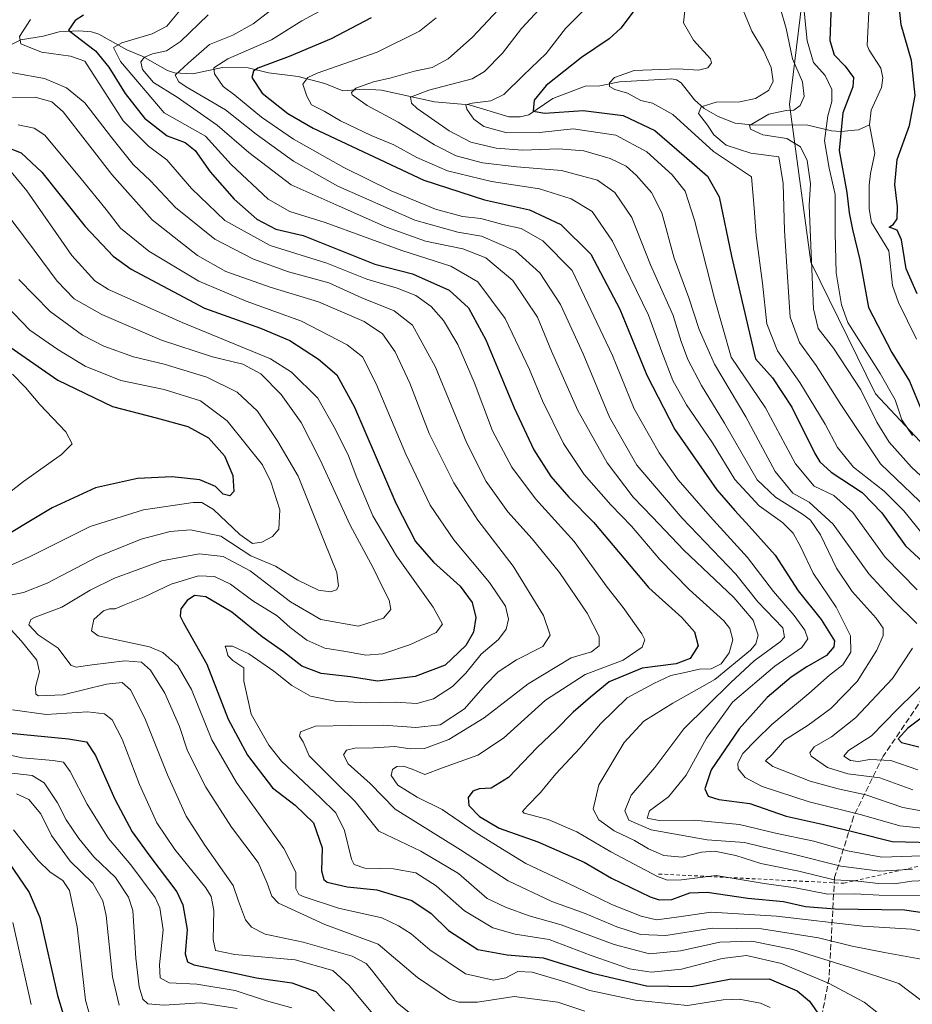
# Model space of a CAD drawing. Units: metres. Extents: x 613386 to 616811, y 4782586 to 4784957.
# Drawn here: x 615328 to 615575, y 4783411 to 4783684 of the extents above; entities that cross this region are included whole.
import ezdxf

# ---------------------------------------------------------------- set-up
doc = ezdxf.new("R2010")
doc.units = ezdxf.units.M
doc.header["$MEASUREMENT"] = 0
doc.linetypes.add('DGN Style 2', pattern=[1.648017, 0.98881, -0.659207])
doc.linetypes.add('DGN Style 3', pattern=[2.307223, 1.648017, -0.659207])
for name, color, linetype, lineweight in [('Arbolado forestal CxS', 92, 'Continuous', 0), ('Corriente natural lineal', 142, 'Continuous', 13), ('Curva de nivel maestra', 30, 'Continuous', 30), ('Curva de nivel normal', 30, 'Continuous', 0), ('Escarpado lineal', 30, 'DGN Style 2', 0), ('Senda', 7, 'DGN Style 3', 0)]:
    doc.layers.add(name, color=color, linetype=linetype, lineweight=lineweight)

# ---------------------------------------------------------------- blocks, each defined once
blk = doc.blocks.new('*U14')
at = {"layer": 'Arbolado forestal CxS', "color": 92, "linetype": 'Continuous', "lineweight": 0}
blk.add_polyline3d([(615441.4965, 4784058.5343, 334.3362), (615469.7191, 4784028.4457, 339.9634), (615490.4155, 4783985.1915, 333.9273), (615497.9415, 4783926.8929, 338.5768), (615505.4681, 4783885.5201, 338.0867), (615516.5617, 4783861.4243, 337.5204), (615535.3765, 4783831.3353, 338.9407), (615554.1909, 4783814.4095, 343.2183), (615567.3615, 4783788.0817, 345.9052), (615545.7745, 4783700.7357, 355.4077), (615540.8629, 4783660.6181, 361.9791), (615546.8235, 4783616.9051, 360.6683), (615564.7087, 4783580.4193, 358.0105), (615615.4289, 4783526.3935, 365.4426)], dxfattribs=at)

msp = doc.modelspace()

# ---------------------------------------------------------------- linework, layer by layer
at = {"layer": 'Arbolado forestal CxS', "color": 92, "linetype": 'Continuous', "lineweight": 0}
for points in [[(615615.4289, 4783526.3935, 365.4426), (615564.7087, 4783580.4193, 358.0105), (615546.8235, 4783616.9051, 360.6683), (615540.8629, 4783660.6181, 361.9791), (615545.7745, 4783700.7357, 355.4077), (615567.3615, 4783788.0817, 345.9052), (615554.1909, 4783814.4095, 343.2183), (615535.3765, 4783831.3353, 338.9407), (615516.5617, 4783861.4243, 337.5204), (615505.4681, 4783885.5201, 338.0867), (615497.9415, 4783926.8929, 338.5768), (615490.4155, 4783985.1915, 333.9273), (615469.7191, 4784028.4457, 339.9634), (615441.4965, 4784058.5343, 334.3362)], [(615441.4965, 4784058.5343, 334.3362), (615469.7191, 4784028.4457, 339.9634), (615490.4155, 4783985.1915, 333.9273), (615497.9415, 4783926.8929, 338.5768), (615505.4681, 4783885.5201, 338.0867), (615516.5617, 4783861.4243, 337.5204), (615535.3765, 4783831.3353, 338.9407), (615554.1909, 4783814.4095, 343.2183), (615567.3615, 4783788.0817, 345.9052), (615545.7745, 4783700.7357, 355.4077), (615540.8629, 4783660.6181, 361.9791), (615546.8235, 4783616.9051, 360.6683), (615564.7087, 4783580.4193, 358.0105), (615615.4289, 4783526.3935, 365.4426), (615657.3451, 4783502.2857, 374.0237), (615678.3027, 4783472.9377, 376.1278), (615696.1177, 4783426.8181, 355.1159), (615731.9503, 4783351.2703, 397.3474), (615772.5783, 4783317.0675, 363.5523), (615797.7281, 4783284.5827, 374.9219), (615832.9329, 4783253.0359, 370.634), (615861.1527, 4783234.3603, 374.0636)]]:
    msp.add_polyline3d(points, dxfattribs=at)
at = {"layer": 'Corriente natural lineal', "color": 142, "linetype": 'Continuous', "lineweight": 13}
for points in [[(615563, 4783655, 346.068), (615563.501, 4783659.0124, 346.1606), (615566.4, 4783665.3261, 346.1227), (615566.7389, 4783668.017, 345.9469), (615566.201, 4783670.6711, 345.8474), (615562.9312, 4783675.6642, 345.2351), (615562.4112, 4783677.0648, 345.0992), (615563.3352, 4783695.5258, 345.2393), (615564.5672, 4783698.2454, 345.3488), (615566.9386, 4783701.0354, 345.1785), (615576.4692, 4783709.3475, 344.5956)], [(615317.7852, 4783673.5194, 434.3832), (615327.868, 4783678.5285, 430.7512), (615334.1273, 4783679.5535, 428.3316), (615338.4847, 4783680.7489, 426.9865), (615343.9983, 4783681.0484, 425.3983), (615347.5238, 4783680.7257, 424.1237), (615349.5514, 4783680.1105, 423.5765), (615357.3022, 4783675.7337, 419.8921), (615361.5509, 4783674.0413, 417.3717), (615368.5223, 4783670.0694, 412.8249), (615370.5019, 4783669.3594, 411.8807), (615375.5917, 4783669.0843, 409.247), (615383.7454, 4783670.8109, 405.1045), (615390.8873, 4783670.7804, 402.711), (615396.4922, 4783669.4053, 400.3437), (615404.7635, 4783668.3965, 397.084), (615412.0994, 4783666.4422, 394.2778), (615417.0714, 4783664.3964, 392.459), (615423.0202, 4783664.8715, 391.2811), (615427.8122, 4783664.5972, 389.8527), (615442.4846, 4783661.3658, 384.4946), (615452.1406, 4783660.4956, 382.3368), (615463.12, 4783657.1814, 377.3157), (615466.2675, 4783657.1724, 376.5732), (615468.6692, 4783657.7353, 375.9594), (615475.3166, 4783662.2527, 374.2729), (615484.2503, 4783665.7008, 372.732), (615488.3036, 4783665.7995, 371.5851), (615493.7434, 4783666.8613, 370.2298), (615508.2165, 4783667.6922, 368.7893), (615509.5943, 4783667.4394, 368.5063), (615510.8622, 4783666.6267, 367.8246), (615514.5968, 4783661.9, 364.6225), (615517.222, 4783659.5392, 364.0719), (615521.1093, 4783657.324, 362.9103), (615525.8267, 4783655.416, 362.284), (615530.3152, 4783654.9681, 361.4413), (615545.942, 4783654.8508, 358.1214), (615552.4866, 4783653.3521, 353.3733), (615555.1375, 4783653.1036, 350.4764), (615560.0094, 4783653.6244, 347.0277), (615563, 4783655, 346.068)], [(615576.0745, 4783595.5593, 347.7916), (615571.117, 4783605.7152, 347.4644), (615569.3731, 4783610.4881, 347.4164), (615568.3572, 4783620.069, 347.5721), (615563.5659, 4783627.9145, 347.4903), (615562.9773, 4783631.6798, 346.9401), (615562.9821, 4783638.2977, 346.6855), (615563.2812, 4783641.5293, 346.5845), (615564.5008, 4783647.1333, 346.682), (615563, 4783655, 346.068)]]:
    msp.add_polyline3d(points, dxfattribs=at)
at = {"layer": 'Curva de nivel maestra', "color": 30, "linetype": 'Continuous', "lineweight": 30, "flags": 128}
for points, elevation in [([(615576.26, 4783608.1801), (615573.18, 4783615.0801), (615571.89, 4783623.1501), (615570.67, 4783625.7701), (615568.49, 4783626.6201), (615569.66, 4783627.5001), (615570.72, 4783628.9401), (615570.83, 4783632.3601), (615570.09, 4783638.4201), (615570.74, 4783645.3801), (615574.12, 4783654.7501), (615575.73, 4783663.0601), (615574.7, 4783672.8101), (615571.85, 4783682.6501), (615571.24, 4783687.9201), (615572.78, 4783693.0701), (615577.34, 4783699.4201)], 350), ([(615497.88, 4783686.6801), (615494.16, 4783681.7301), (615490.93, 4783678.7601), (615483.23, 4783673.6501), (615473.45, 4783665.8401), (615470.16, 4783661.8501), (615469.86, 4783658.7701), (615473.06, 4783658.1901), (615483.72, 4783658.9401), (615494.8, 4783657.6001), (615503.58, 4783653.4501), (615511.69, 4783646.3501), (615518.17, 4783640.7401), (615521.42, 4783635.0301), (615524.77, 4783618.5501), (615531.46, 4783590.1401), (615536.19, 4783584.8901), (615541.54, 4783576.7301), (615547.94, 4783563.9701), (615549.33, 4783561.6001), (615552.47, 4783558.7601), (615561.06, 4783553.1101), (615566.5, 4783547.4601), (615573.02, 4783538.3901), (615581.56, 4783530.5001)], 375), ([(615552.4, 4783688.3901), (615552.08, 4783678.2901), (615553.22, 4783674.3501), (615556.34, 4783671.2201), (615558.65, 4783668.1301), (615558.45, 4783665.4601), (615555.64, 4783658.2601), (615554.67, 4783647.8901), (615556.77, 4783636.2601), (615557.37, 4783630.6001), (615558.37, 4783625.9401), (615560.41, 4783617.5401), (615562.78, 4783604.3501), (615569.24, 4783591.9401), (615574.13, 4783583.9601), (615577.78, 4783575.0301)], 350), ([(615345.22, 4783685.3101), (615342.92, 4783683.8501), (615341.08, 4783681.1601), (615344.3, 4783678.6701), (615348.6, 4783675.4401), (615352.24, 4783670.9901), (615356.81, 4783663.6401), (615362.18, 4783656.8201), (615368.4, 4783651.9501), (615373.4, 4783650.0401), (615376.24, 4783647.8201), (615380.33, 4783641.9801), (615387.03, 4783634.3401), (615393.27, 4783628.8201), (615398.57, 4783626.1001), (615406.12, 4783624.3301), (615425.95, 4783616.4001), (615436.38, 4783613.6801), (615446.58, 4783609.1801), (615451.95, 4783604.2401), (615456.73, 4783595.4101), (615464.62, 4783576.6201), (615470, 4783564.9901), (615474.73, 4783557.5201), (615479.72, 4783551.8701), (615486.6, 4783544.8701), (615501.93, 4783526.7601), (615511.08, 4783518.5101), (615514.6, 4783514.5601), (615515.56, 4783510.6301), (615513.38, 4783507.1201), (615509.45, 4783505.6701), (615500.09, 4783504.4501), (615490.93, 4783500.7101), (615485.78, 4783496.4401), (615480.96, 4783492.3201), (615476.11, 4783487.4301), (615470.95, 4783482.4801), (615463.04, 4783474.2101), (615458.24, 4783471.2601), (615454.93, 4783471.0801), (615453.16, 4783470.4001), (615451.87, 4783468.6301), (615452.01, 4783466.4201), (615454.94, 4783463.3801), (615460.48, 4783460.1701), (615471.11, 4783456.4001), (615484, 4783450.7701), (615491.6, 4783446.2801), (615502.26, 4783441.0901), (615504.78, 4783440.2901), (615508.26, 4783440.4001), (615513.29, 4783442.2601), (615518.04, 4783442.4001), (615529.29, 4783440.7901), (615539.2, 4783439.8201), (615545.34, 4783438.4601), (615553.52, 4783437.8101), (615572.79, 4783437.4901), (615583.4, 4783435.9901)], 425), ([(615425.01, 4783684.6001), (615413.88, 4783678.7601), (615402.28, 4783673.9201), (615393.56, 4783670.7101), (615392.32, 4783669.8401), (615391.93, 4783668.0401), (615394.75, 4783663.7201), (615401.9, 4783658.1401), (615408.89, 4783654.0501), (615439.53, 4783639.6201), (615456.34, 4783634.1701), (615468.84, 4783631.4701), (615477.54, 4783627.4001), (615485.82, 4783619.1901), (615493.91, 4783603.9301), (615501.32, 4783585.6601), (615509.07, 4783570.6101), (615520.71, 4783553.8501), (615525.73, 4783548.1501), (615529.67, 4783543.8301), (615536.87, 4783535.7601), (615543.24, 4783525.9301), (615549.67, 4783517.9301), (615553.34, 4783512.0501), (615553.17, 4783510.4001), (615551.15, 4783507.9401), (615545.66, 4783504.8501), (615541.37, 4783501.9601), (615534.7, 4783496.3001), (615526.89, 4783487.6301), (615519.21, 4783476.3001), (615517.4, 4783471.0001), (615518.3, 4783469.0301), (615521.3, 4783468.1001), (615529.93, 4783466.9401), (615539.93, 4783463.5001), (615549.92, 4783461.3001), (615559.47, 4783458.9301), (615569.35, 4783456.4701), (615584.19, 4783456.1001)], 400), ([(615323.3, 4783649.0401), (615327.96, 4783647.2201), (615333.72, 4783641.8201), (615345.68, 4783626.8001), (615353.52, 4783618.6001), (615358.43, 4783614.9601), (615378.79, 4783604.2001), (615394.33, 4783598.6201), (615402.47, 4783595.1901), (615410.36, 4783590.0301), (615415.48, 4783585.7201), (615420.32, 4783576.7901), (615431.8, 4783550.1501), (615437.23, 4783539.5801), (615442.27, 4783533.8201), (615449.59, 4783527.2101), (615452.96, 4783522.6201), (615453.97, 4783518.5401), (615453.36, 4783514.4601), (615451.16, 4783510.7701), (615445.48, 4783505.3201), (615437.19, 4783502.1201), (615426.73, 4783500.9001), (615419.26, 4783502.0301), (615411.09, 4783503.0301), (615405.77, 4783505.0601), (615400.68, 4783509.0101), (615394.78, 4783513.1201), (615386.33, 4783520.0001), (615379.17, 4783524.2001), (615376, 4783524.6001), (615373.95, 4783523.2201), (615372.21, 4783520.9301), (615372.07, 4783518.8901), (615372.94, 4783516.9801), (615379.4, 4783505.5601), (615385.37, 4783490.3101), (615390.68, 4783480.3401), (615397.66, 4783471.3301), (615403.91, 4783466.5001), (615408.95, 4783461.6201), (615411.38, 4783454.7001), (615411.23, 4783448.3101), (615411.84, 4783445.9401), (615412.77, 4783445.2101), (615418.28, 4783443.9301), (615426.53, 4783443.0801), (615436.23, 4783440.1401), (615441.6, 4783436.4801), (615446.4, 4783431.8201), (615454.53, 4783426.5701), (615462.64, 4783425.1001), (615472.66, 4783424.2601), (615486.27, 4783419.9601), (615501.26, 4783416.4401), (615513.6, 4783416.2601), (615524.26, 4783418.3401), (615535.28, 4783418.4301), (615543.03, 4783415.0801), (615546.42, 4783412.2401), (615549.36, 4783408.0201)], 450), ([(615324.82, 4783593.5101), (615338.16, 4783584.2101), (615353.29, 4783576.9901), (615365.43, 4783573.8401), (615374.19, 4783571.4001), (615379.9, 4783568.2301), (615384.29, 4783563.3001), (615386.65, 4783557.8001), (615386.88, 4783553.3701), (615385.8, 4783552.1801), (615384, 4783552.6501), (615381.86, 4783554.8001), (615377.48, 4783556.6601), (615369.8, 4783557.5101), (615360.2, 4783557.0501), (615348.6, 4783554.4601), (615336.62, 4783548.9101), (615319.13, 4783538.4801)], 475), ([(615582.88, 4783494.7401), (615573.71, 4783487.8501), (615570.96, 4783484.8801), (615571.95, 4783483.8701), (615576.68, 4783482.7201)], 375), ([(615324.98, 4783486.4401), (615341.11, 4783484.8901), (615346.05, 4783484.0901), (615348.56, 4783480.2901), (615353.94, 4783468.1401), (615358.78, 4783459.1201), (615363.63, 4783452.4001), (615371.13, 4783442.5301), (615372.74, 4783438.8701), (615374.01, 4783432.1001), (615373.44, 4783425.3601), (615374.1, 4783423.1001), (615375.82, 4783422.3101), (615385.92, 4783420.2701), (615393.21, 4783418.7001), (615402.95, 4783417.3401), (615409.62, 4783414.8701), (615414.77, 4783409.4101)], 475), ([(615323.11, 4783452.7801), (615330.17, 4783442.3701), (615333.18, 4783435.4001), (615338.06, 4783413.7901), (615341.58, 4783402.2501)], 500)]:
    msp.add_lwpolyline(points, dxfattribs=dict(at, elevation=elevation))
at = {"layer": 'Curva de nivel normal', "color": 30, "linetype": 'Continuous', "lineweight": 0, "flags": 128}
for points, elevation in [([(615544.14, 4783694.78), (615545.82, 4783678.21), (615547.51, 4783672.27), (615550.73, 4783668.6), (615552.63, 4783664.74), (615552.59, 4783661.42), (615551.5, 4783657.48), (615550.61, 4783650.54), (615551.85, 4783642.96), (615553.55, 4783635.69), (615553.5, 4783624.96), (615553.84, 4783613.94), (615555.28, 4783605.14), (615557.08, 4783600.22), (615565.99, 4783586.11), (615570.15, 4783578.82), (615571.96, 4783573.25), (615574.94, 4783568.91)], 355), ([(615401.02, 4783689.8), (615392.23, 4783682.96), (615386.63, 4783679.85), (615380.15, 4783677.21), (615374.22, 4783672.02), (615370.68, 4783668.69), (615371.66, 4783666.86), (615373.74, 4783665.5), (615384.61, 4783659.12), (615393.08, 4783652.4), (615403.42, 4783644.87), (615415.69, 4783637.99), (615437.04, 4783628.56), (615449, 4783625.2), (615455.53, 4783624.17), (615464.98, 4783620.03), (615471.73, 4783614), (615477.44, 4783605.2), (615483.69, 4783591.52), (615491.02, 4783573.96), (615498.56, 4783560.71), (615511.18, 4783546.03), (615526, 4783530.54), (615532.13, 4783522.82), (615539.03, 4783515.62), (615539.46, 4783513.01), (615538.29, 4783511.72), (615531.13, 4783506.51), (615524.67, 4783500.53), (615511.6, 4783487.63), (615503.56, 4783476.96), (615497, 4783469.3), (615495.25, 4783464.94), (615496.34, 4783462.39), (615502.52, 4783459.68), (615518.04, 4783456.94), (615528.45, 4783456.16), (615533.26, 4783454.97), (615541.87, 4783452.98), (615555.06, 4783449.59), (615565.92, 4783448.26), (615572.2282, 4783448.6034), (615574.92, 4783448.75)], 410), ([(615473.94, 4783689.64), (615466.61, 4783681.7), (615461.32, 4783674.8), (615456.41, 4783669.79), (615452.98, 4783667.7), (615440.91, 4783664.6), (615435.9, 4783662.6), (615436.17, 4783660.95), (615437.71, 4783659.54), (615446.58, 4783653.31), (615452.61, 4783650.21), (615459.61, 4783648.52), (615466.94, 4783647.96), (615476.84, 4783648.36), (615483.91, 4783647.73), (615491.18, 4783645.62), (615495.6, 4783643.49), (615498.47, 4783640.98), (615502.65, 4783636.27), (615505.5, 4783630.59), (615508.88, 4783618.08), (615512.98, 4783607.02), (615515.84, 4783598.28), (615520.14, 4783588.64), (615528.81, 4783574.13), (615536.87, 4783558.95), (615541.78, 4783552.98), (615546.35, 4783550.41), (615552.96, 4783544.32), (615562.87, 4783530.64), (615569.72, 4783523.21), (615576.12, 4783516.82)], 385), ([(615487.95, 4783690.85), (615478.78, 4783681.64), (615473.42, 4783674.7), (615467.06, 4783668.6), (615461.7, 4783663.42), (615458.1, 4783661.63), (615452.94, 4783661.02), (615451.16, 4783660.53), (615451.48, 4783659.3), (615453.44, 4783656.52), (615456.18, 4783654.48), (615462.52, 4783652.73), (615471.61, 4783652.87), (615480.92, 4783653.85), (615492.77, 4783652.09), (615501.38, 4783647.5), (615508.4, 4783641.16), (615511.99, 4783636.6), (615514.57, 4783628.6), (615520.11, 4783606.83), (615524.72, 4783590.61), (615534.24, 4783576.54), (615542.58, 4783561.07), (615547.76, 4783554.89), (615553.14, 4783552.26), (615558.44, 4783547.63), (615567.4, 4783535.17), (615576.29, 4783526.16)], 380), ([(615372.48, 4783687.3), (615368.34, 4783682.32), (615364.29, 4783680.2), (615355.88, 4783677.69), (615353.61, 4783676.36), (615355.5, 4783672.56), (615367.63, 4783658.27), (615379.07, 4783651.82), (615386.14, 4783643.96), (615396.44, 4783634.35), (615402.44, 4783630.97), (615412.2, 4783627.95), (615433.42, 4783620.16), (615447, 4783615.86), (615454.52, 4783611.49), (615462.09, 4783601.37), (615468.88, 4783587.22), (615472.4, 4783578.49), (615478.22, 4783566.69), (615483.96, 4783558.08), (615491.39, 4783549.69), (615497.13, 4783543.78), (615504.92, 4783534.6), (615513.06, 4783526.3), (615522.69, 4783517.58), (615524.34, 4783515.44), (615525.18, 4783512.36), (615524.15, 4783508.67), (615521.9, 4783505.63), (615519.2, 4783504.32), (615515.93, 4783504.22), (615512.33, 4783503.36), (615508.03, 4783502.41), (615503.26, 4783500.22), (615495.93, 4783496.26), (615488.5, 4783489.08), (615482.81, 4783482.31), (615476.17, 4783475.17), (615471.86, 4783470), (615468.21, 4783466.24), (615466.91, 4783464.8), (615467.39, 4783464.28), (615474.03, 4783462.51), (615481.98, 4783459.1), (615491.36, 4783453.61), (615504.31, 4783446.75), (615507.03, 4783445.73), (615510.95, 4783445.81), (615518.3221, 4783446.7555), (615520.54, 4783447.04), (615523.851, 4783446.4799), (615533.84, 4783444.79), (615542.51, 4783443.61), (615551.52, 4783441.84), (615558.99, 4783441.94), (615565.71, 4783441.62), (615577.34, 4783441.51)], 420), ([(615412.95, 4783687.63), (615405.77, 4783683.78), (615397.38, 4783678.55), (615385.27, 4783673.27), (615381.35, 4783670.79), (615381.6, 4783669.07), (615384, 4783665.62), (615387.17, 4783663.17), (615394.62, 4783657.08), (615403.47, 4783650.99), (615417.4, 4783643.11), (615430.5, 4783636.65), (615442.78, 4783631.57), (615450.23, 4783629.6), (615455.31, 4783629.03), (615461.46, 4783627.38), (615466.55, 4783626.28), (615472.5, 4783622.84), (615480.64, 4783614.61), (615491.83, 4783591.11), (615497.87, 4783576.28), (615504.77, 4783564.13), (615510.05, 4783556.68), (615518.92, 4783546.49), (615529.24, 4783535.16), (615536.49, 4783525.72), (615542.13, 4783519.06), (615545.14, 4783514.96), (615545.99, 4783512.63), (615544.28, 4783510.22), (615536.8, 4783504.98), (615525.12, 4783495.03), (615517.9, 4783485.08), (615512.24, 4783474.85), (615507.34, 4783468.81), (615502.08, 4783464.96), (615501.44, 4783462.88), (615504.78, 4783462.3), (615514.51, 4783462.4), (615527.03, 4783461.19), (615537.01, 4783458.79), (615547.61, 4783456.56), (615556.96, 4783453.85), (615566.42, 4783452.15), (615577.59, 4783452.47)], 405), ([(615461.63, 4783688.41), (615453.02, 4783679.26), (615446.29, 4783673.27), (615441.84, 4783670.87), (615436.98, 4783669.82), (615430.54, 4783668.01), (615425.62, 4783666.86), (615420.76, 4783665.13), (615419.49, 4783663.93), (615419.72, 4783663.25), (615423.89, 4783660.36), (615432.46, 4783655.73), (615442.53, 4783649.44), (615448.53, 4783646.4), (615455.82, 4783644.45), (615465.3, 4783643.3), (615477.66, 4783642.32), (615487.68, 4783639.68), (615492.49, 4783636.27), (615497.18, 4783629.29), (615502.39, 4783616.18), (615508.6, 4783602.15), (615510.82, 4783594.92), (615512.75, 4783589.98), (615516.5, 4783582.75), (615522.89, 4783572.35), (615531.91, 4783556.6), (615537, 4783551.85), (615544.5, 4783547.14), (615546.7, 4783545.51), (615549.48, 4783541.39), (615553.86, 4783532.14), (615558.26, 4783525.73), (615564.89, 4783518.36), (615566.81, 4783515.51), (615566.8, 4783513.5), (615565.1, 4783509.42), (615559.59, 4783500.76), (615552.34, 4783493.34), (615546.06, 4783488.66), (615539.52, 4783484.53), (615536.04, 4783480.57), (615534.21, 4783478.76), (615536.24, 4783477.22), (615546.6, 4783473.21), (615554.32, 4783471.03), (615562, 4783469.38), (615572.32, 4783465.88), (615578.96, 4783464.66)], 390), ([(615511.84, 4783686.58), (615511.52, 4783683.26), (615514.28, 4783678.47), (615518.96, 4783673.27), (615519.29, 4783672.14), (615518.21, 4783670.8), (615515.66, 4783670.1), (615509.99, 4783670.53), (615497.83, 4783670.05), (615492.39, 4783668.12), (615491.04, 4783666.64), (615491.04, 4783665.55), (615492.5, 4783664.77), (615495.95, 4783663.79), (615499.7, 4783661.74), (615502.91, 4783661.02), (615508.59, 4783657.85), (615519.86, 4783647.55), (615530.37, 4783640.6), (615531.13, 4783631.89), (615531.62, 4783624.3), (615533.44, 4783611.12), (615534.63, 4783599.81), (615537.58, 4783592.33), (615543.7, 4783583.61), (615550.77, 4783572.1), (615554.15, 4783565.55), (615558.62, 4783560.16), (615567.1, 4783553.51), (615572.52, 4783548.03), (615577.97, 4783541.27)], 370), ([(615583.25, 4783544.63), (615566.05, 4783561.08), (615555.1, 4783577.51), (615548.28, 4783588.3), (615543.62, 4783594.7), (615541.09, 4783601.7), (615540.3, 4783612.85), (615539.5, 4783625.73), (615539.11, 4783638.69), (615537.93, 4783646.07), (615530.17, 4783647.1), (615523.37, 4783649.38), (615519.96, 4783652.2), (615518.12, 4783654.88), (615515.7, 4783658.15), (615516.43, 4783659.96), (615520.6, 4783661.22), (615527.16, 4783661.36), (615531.48, 4783662.29), (615535.08, 4783664.5), (615536.35, 4783666.97), (615535.84, 4783670.87), (615533.67, 4783675.54), (615530.4, 4783680.89), (615528.01, 4783686.75)], 365), ([(615583.54, 4783551.91), (615574.67, 4783560.17), (615568.48, 4783567.03), (615565.09, 4783572.64), (615560.6, 4783581.53), (615553.04, 4783593.12), (615548.81, 4783598.54), (615547.52, 4783604.01), (615546.3, 4783632.6), (615546.66, 4783638.59), (615545.8, 4783645.14), (615543.92, 4783648.92), (615540.17, 4783651.18), (615533.48, 4783652.22), (615530.04, 4783653.73), (615529.78, 4783654.77), (615535.17, 4783657.92), (615539.92, 4783658.92), (615542.08, 4783659.01), (615543.81, 4783660.32), (615544.92, 4783662.86), (615544.46, 4783666.93), (615541.73, 4783673.27), (615539.97, 4783681.63), (615538.43, 4783687.07)], 360), ([(615582.34, 4783430.67), (615574.7, 4783432.16), (615561.18, 4783432.99), (615537.3, 4783435.77), (615519.19, 4783436.88), (615508.92, 4783435.37), (615504.01, 4783434.79), (615499.75, 4783435.8), (615491.83, 4783438.87), (615481.55, 4783443.92), (615467.86, 4783450.35), (615460.17, 4783455.05), (615454.04, 4783458.86), (615444.61, 4783465.3), (615437.74, 4783468.77), (615432.4, 4783472.09), (615430.49, 4783474.7), (615430.85, 4783476.44), (615432.08, 4783477.21), (615433.96, 4783477.32), (615436.37, 4783476.45), (615439.84, 4783475.01), (615444.77, 4783476.89), (615454.51, 4783480.4), (615461.61, 4783485.04), (615473.27, 4783495.56), (615484.27, 4783502.73), (615494.75, 4783506.65), (615500.1, 4783510.28), (615500.75, 4783512.35), (615500.01, 4783513.96), (615494.8, 4783521.3), (615490.39, 4783526.88), (615481.18, 4783539.56), (615470.51, 4783551.4), (615463.95, 4783560.12), (615458.58, 4783570.22), (615453.49, 4783583.71), (615449, 4783594.08), (615444.98, 4783600.8), (615441.63, 4783604.61), (615437.34, 4783607.67), (615432.19, 4783609.72), (615423.8, 4783612.23), (615412.68, 4783616.62), (615396.96, 4783621.57), (615384.42, 4783628.47), (615375.16, 4783637.36), (615368.38, 4783645.27), (615363.27, 4783649.08), (615356.25, 4783656.05), (615345.66, 4783672.6), (615341.63, 4783673.96), (615333.62, 4783675.06), (615327.89, 4783677.38), (615327.54, 4783679.46), (615330.55, 4783684.19)], 430), ([(615379.79, 4783685.4), (615372.18, 4783678.06), (615368.29, 4783675.45), (615364.42, 4783674.66), (615362.13, 4783673.73), (615361.15, 4783672.46), (615361.57, 4783670.31), (615364.64, 4783666.74), (615371.22, 4783662.6), (615382.27, 4783654.88), (615391.1, 4783647.31), (615402.8, 4783638.35), (615416.08, 4783632.42), (615429.25, 4783626.65), (615440.06, 4783622.73), (615450.33, 4783620.61), (615456.75, 4783618.16), (615464.22, 4783611.89), (615471.03, 4783601.7), (615474.94, 4783592.28), (615482.24, 4783575.84), (615490.34, 4783561.38), (615497.53, 4783551.81), (615502.9, 4783546.26), (615511.61, 4783537.2), (615525.44, 4783524.07), (615530.81, 4783517.74), (615532.22, 4783513.6), (615531.55, 4783511.17), (615530.06, 4783509.41), (615520.23, 4783501.3), (615508.51, 4783494.79), (615500.55, 4783489.8), (615495.03, 4783483.9), (615488.05, 4783472.19), (615486.44, 4783465.44), (615488.01, 4783462.45), (615492.28, 4783459.43), (615497.9, 4783456.7), (615501.8, 4783454.38), (615506.04, 4783452.59), (615511.13, 4783452.13), (615516.5, 4783453.54), (615520.11, 4783453.82), (615525.98, 4783452.61), (615532.95, 4783450.33), (615543.51, 4783448.22), (615553.23, 4783445.79), (615558.8526, 4783445.5459), (615559.91, 4783445.5), (615565.54, 4783444.79), (615569.85, 4783444.72), (615574.82, 4783445.45), (615582.67, 4783445.87)], 415), ([(615443, 4783684.6), (615438.38, 4783680.91), (615426.59, 4783675.1), (615410.03, 4783669.27), (615407.39, 4783668.12), (615406.04, 4783666.27), (615407.16, 4783662.9), (615408.46, 4783660.53), (615411.97, 4783658.76), (615416.44, 4783656.12), (615425, 4783652.02), (615431.29, 4783649.41), (615437.61, 4783645.94), (615446.12, 4783642.2), (615458.33, 4783639.3), (615471.65, 4783637.26), (615480.34, 4783634.52), (615486.17, 4783631.01), (615491.83, 4783622.71), (615501.77, 4783602.28), (615505.52, 4783592.08), (615508.55, 4783584.14), (615512.34, 4783577.41), (615519.56, 4783566.88), (615525.74, 4783556.72), (615532.44, 4783549.47), (615538.91, 4783544.83), (615541.91, 4783541.87), (615544.04, 4783537.98), (615547.44, 4783530.8), (615553.77, 4783521.36), (615557.79, 4783513.41), (615557.86, 4783508.89), (615555.63, 4783505.4), (615551.92, 4783502.55), (615546.27, 4783497.49), (615535.94, 4783488.9), (615531.65, 4783484.59), (615527.94, 4783480.79), (615526.57, 4783478.14), (615526.66, 4783476.62), (615528.63, 4783474.2), (615533.32, 4783471.73), (615546.3, 4783467.46), (615560.81, 4783463.82), (615571.42, 4783460.8), (615580.36, 4783459.86)], 395), ([(615317.96, 4783670.75), (615334.42, 4783667.77), (615340.52, 4783665.25), (615345.61, 4783661.05), (615353.07, 4783651.33), (615359.04, 4783644.02), (615363.79, 4783639.43), (615370.72, 4783632.03), (615381.67, 4783623.32), (615392.39, 4783617.72), (615402.1, 4783614.25), (615413.2, 4783611.21), (615422.38, 4783607.06), (615431.36, 4783603.43), (615436.4, 4783599.51), (615442.8, 4783587.84), (615451.51, 4783566.76), (615456.87, 4783556.19), (615462.79, 4783547.79), (615469.6, 4783540.25), (615477.18, 4783530.94), (615484.78, 4783519.67), (615488.14, 4783513.26), (615488.1, 4783510.63), (615485.99, 4783508.96), (615480.41, 4783507.3), (615468.48, 4783500.17), (615456.32, 4783490.69), (615446.47, 4783484.7), (615439.73, 4783482.23), (615435.8, 4783482.14), (615431.52, 4783482.78), (615425.59, 4783482.36), (615420.47, 4783482.35), (615418.12, 4783481.76), (615417.26, 4783480.5), (615418.63, 4783477.94), (615424.73, 4783472.53), (615431.61, 4783465.4), (615449.7, 4783454.15), (615462.96, 4783445.53), (615475.03, 4783439.84), (615484.23, 4783436.52), (615493.06, 4783432.81), (615499.61, 4783430.65), (615506.65, 4783430.44), (615519.46, 4783432.46), (615533.11, 4783432.23), (615548.92, 4783429.77), (615558.25, 4783427.46), (615567.17, 4783425.68), (615577.4, 4783423.88)], 435), ([(615325.55, 4783662.56), (615331.91, 4783662.66), (615336.45, 4783661.39), (615339.63, 4783658.59), (615353.12, 4783641.18), (615364.3, 4783628.7), (615371.64, 4783622.83), (615376.83, 4783618.79), (615384.69, 4783614.35), (615397.02, 4783610), (615410.34, 4783605.94), (615423.06, 4783600.52), (615428.08, 4783597.09), (615431.63, 4783592.1), (615435.7, 4783583.4), (615441.06, 4783569.48), (615447.83, 4783555.84), (615454.48, 4783545.49), (615464.33, 4783532.68), (615472.68, 4783519.03), (615474.56, 4783513.57), (615472.54, 4783510.44), (615465.27, 4783506.76), (615460.2, 4783503.48), (615456.52, 4783499.76), (615450.83, 4783493.21), (615444.12, 4783488.8), (615437.34, 4783488.04), (615428.51, 4783488.72), (615419.22, 4783488.57), (615409.52, 4783488.38), (615405.42, 4783486.82), (615405.1, 4783485.6), (615406.09, 4783484.02), (615407.81, 4783480.21), (615411.49, 4783476.45), (615415.68, 4783472.34), (615420.52, 4783467.5), (615427.06, 4783459.31), (615438.73, 4783453.76), (615449.13, 4783447.61), (615457.13, 4783440.68), (615462.2, 4783438.22), (615468.73, 4783435.82), (615477.61, 4783433.38), (615492.27, 4783427.9), (615502.06, 4783425.35), (615510.71, 4783426.14), (615521.57, 4783428.55), (615530.44, 4783428.85), (615541.76, 4783426.56), (615557.79, 4783421.51), (615571.16, 4783417.16), (615577.67, 4783412.18)], 440), ([(615327.12, 4783654.97), (615331.58, 4783654.02), (615334.56, 4783652.11), (615344.58, 4783640.02), (615351.52, 4783631.49), (615355.49, 4783626.32), (615363.38, 4783619.94), (615377.2, 4783611.65), (615390.32, 4783606.09), (615405.62, 4783600.6), (615418.33, 4783594.07), (615422.57, 4783590.69), (615426.39, 4783583.23), (615434.53, 4783563.74), (615441.28, 4783549.59), (615447.84, 4783540.05), (615457.72, 4783528.18), (615462.2, 4783521.66), (615463.01, 4783518.02), (615462.38, 4783515.23), (615460.23, 4783512.4), (615455.49, 4783508.3), (615451.23, 4783503.11), (615447.46, 4783499.36), (615442.27, 4783495.98), (615437.61, 4783494.7), (615431.61, 4783495.05), (615423.7, 4783494.84), (615414.97, 4783495.28), (615408.19, 4783496.71), (615402.99, 4783499.63), (615397.97, 4783503.65), (615391.09, 4783508.44), (615386.5, 4783510.53), (615384.49, 4783510.59), (615384.86, 4783509.56), (615385.27, 4783507.98), (615386.6, 4783506.62), (615389.65, 4783504.55), (615389.7, 4783500.86), (615391.68, 4783491.77), (615396.65, 4783483.1), (615400.11, 4783478.73), (615410.85, 4783468.65), (615415.21, 4783464.41), (615417.61, 4783459.52), (615419.48, 4783451.57), (615420.28, 4783450.1), (615423.17, 4783449.1), (615431.2, 4783448.9), (615437.37, 4783447.81), (615442.97, 4783444.19), (615450.84, 4783437.28), (615458.68, 4783432.55), (615464.84, 4783430.76), (615474.28, 4783429.3), (615485.96, 4783424.91), (615496.57, 4783421.18), (615502.59, 4783420.22), (615510.92, 4783421.1), (615522.24, 4783424.03), (615528.92, 4783424.84), (615538.66, 4783422.68), (615551.67, 4783417.19), (615561.53, 4783411.93), (615565.52, 4783408.78)], 445), ([(615325.19, 4783641.99), (615329.58, 4783636.66), (615342.06, 4783618.77), (615348.38, 4783611.8), (615352.22, 4783609.35), (615372.56, 4783600.21), (615397.07, 4783590.12), (615402.88, 4783586.44), (615410.18, 4783579.26), (615415.05, 4783570.62), (615418.71, 4783563.29), (615420.96, 4783557.2), (615425.42, 4783546.7), (615431.96, 4783535.57), (615442.16, 4783521.38), (615444.76, 4783516.62), (615442.94, 4783514.32), (615435.88, 4783510.99), (615428.22, 4783508.46), (615423.52, 4783508.08), (615417.95, 4783509.12), (615412.16, 4783510.01), (615407.14, 4783512.23), (615402.5, 4783515.77), (615398.96, 4783518.92), (615392.22, 4783523.16), (615385.95, 4783527.69), (615381.54, 4783529.88), (615377.09, 4783530.09), (615369.54, 4783527.74), (615362.19, 4783524.24), (615356.63, 4783522.03), (615354.03, 4783520.88), (615352.43, 4783520.89), (615350.81, 4783520.36), (615348.15, 4783517.96), (615347.49, 4783514.83), (615349.33, 4783513.4), (615363.56, 4783510.36), (615367.25, 4783508.79), (615371.41, 4783505.14), (615375.16, 4783498.59), (615380.86, 4783484.58), (615387.67, 4783472.81), (615400.75, 4783454.52), (615404.14, 4783447.97), (615404.06, 4783443.45), (615404.94, 4783441.78), (615406.36, 4783441.08), (615415.91, 4783438.02), (615427.89, 4783435.27), (615432.56, 4783433.11), (615436.01, 4783430.86), (615441.24, 4783426.43), (615451.13, 4783419.8), (615458.9, 4783418.04), (615462.27, 4783418.67), (615465.61, 4783420.44), (615469.61, 4783420.23), (615478.61, 4783417.56), (615485.6, 4783415.18), (615498.18, 4783412.46), (615512.61, 4783411), (615522.52, 4783412.57), (615526.93, 4783412.76), (615532.87, 4783411.7), (615535.54, 4783410.47)], 455), ([(615321.85, 4783633.04), (615329.44, 4783623.09), (615338.01, 4783611.66), (615342.7, 4783606.8), (615350.32, 4783602.48), (615366.89, 4783595.33), (615380.96, 4783590.7), (615389.41, 4783588.67), (615394.41, 4783586.04), (615400.05, 4783580.28), (615405.58, 4783572.56), (615410.88, 4783562.22), (615419.11, 4783544.11), (615425.55, 4783532.26), (615428.1, 4783526.94), (615430, 4783523.27), (615430.38, 4783520.69), (615428.42, 4783518.35), (615421.46, 4783516.07), (615411.02, 4783517.92), (615402.66, 4783522.81), (615391.44, 4783531.44), (615383.99, 4783535.36), (615377.28, 4783536.17), (615366.93, 4783534.22), (615353.83, 4783529.38), (615347.14, 4783526.07), (615339.24, 4783521.32), (615331.9, 4783518.62), (615330.67, 4783517.95), (615330.11, 4783516.47), (615332.72, 4783513.68), (615338.2, 4783510.02), (615341.76, 4783505.26), (615343.23, 4783504.78), (615347.64, 4783505.35), (615356.7, 4783506.51), (615361.36, 4783506.16), (615363.86, 4783503.88), (615367.8, 4783497.56), (615371.84, 4783488.3), (615374.08, 4783481.54), (615379.12, 4783471.53), (615386.26, 4783460.42), (615393.64, 4783450.62), (615396.18, 4783444.87), (615397.4, 4783441.32), (615399.3, 4783439.38), (615412.1, 4783433.44), (615426.95, 4783427.97), (615437.8, 4783418.81), (615446.7, 4783412.74), (615449.27, 4783411.95), (615454.46, 4783411.95), (615464.61, 4783413.56), (615476.66, 4783411.92), (615484.16, 4783409.48)], 460), ([(615327.36, 4783612.14), (615335.99, 4783603.28), (615344.97, 4783596.72), (615350.9, 4783593.66), (615359.13, 4783590.67), (615367.65, 4783588.64), (615379.44, 4783585.1), (615387.84, 4783580.95), (615393.45, 4783575.68), (615399.12, 4783567.3), (615404.72, 4783557.67), (615411.92, 4783539.64), (615415.48, 4783530.97), (615415.96, 4783527.22), (615415.36, 4783526.16), (615413.71, 4783525.62), (615410.35, 4783526.06), (615404.61, 4783528.88), (615398.46, 4783532.7), (615391.64, 4783535.63), (615383.32, 4783541.04), (615374.88, 4783542.79), (615369.28, 4783542.34), (615361.25, 4783540.17), (615349.14, 4783535.32), (615335.18, 4783527.99), (615328.6, 4783525.45), (615324.6, 4783524.61)], 465), ([(615319.17, 4783609.65), (615330.43, 4783598.09), (615338.14, 4783592.73), (615345.75, 4783588.13), (615355.63, 4783584.16), (615367.58, 4783581.66), (615377.69, 4783578.49), (615385.1, 4783572.99), (615394.86, 4783560.75), (615397.21, 4783556.12), (615399.66, 4783548.32), (615399.36, 4783543.01), (615397.62, 4783540.94), (615394.66, 4783539.38), (615392.06, 4783538.97), (615388.62, 4783541.46), (615381.32, 4783548.43), (615378.08, 4783550.33), (615375.68, 4783550.33), (615361.92, 4783548.33), (615347.13, 4783543.67), (615330.28, 4783535.35), (615315.97, 4783528.94)], 470), ([(615325.58, 4783585.89), (615329.22, 4783582.21), (615333.19, 4783577.5), (615340.4, 4783569.94), (615342.16, 4783566.62), (615339.16, 4783563.62), (615328.62, 4783556.21), (615317.08, 4783547.21)], 480), ([(615324.25, 4783516.07), (615328.01, 4783512.02), (615332.34, 4783506.68), (615333.1, 4783503.48), (615331.99, 4783499.18), (615332.08, 4783497.31), (615332.81, 4783496.8), (615339.6, 4783497.06), (615351.63, 4783500.04), (615355.99, 4783500.49), (615358.24, 4783498.49), (615362.22, 4783490.58), (615368.52, 4783474.92), (615373.75, 4783463.43), (615378.86, 4783455.46), (615386.76, 4783444.26), (615388.23, 4783439.94), (615390.15, 4783434.73), (615391.77, 4783432.72), (615395.6, 4783430.74), (615406.11, 4783428.55), (615419.72, 4783424.68), (615423.57, 4783422.62), (615425.04, 4783420.87), (615432.27, 4783411.7), (615435.36, 4783409.15)], 465), ([(615574.94, 4783509.97), (615569.38, 4783501.61), (615559.16, 4783490.7), (615552.5, 4783485.44), (615547.69, 4783482.69), (615546.5, 4783481.06), (615546.89, 4783480.13), (615551.41, 4783476.97), (615557.06, 4783475.2), (615565.88, 4783474.1), (615575.05, 4783470.81)], 385), ([(615580.24, 4783502.31), (615570.78, 4783493.12), (615563.59, 4783485.76), (615557.19, 4783481.62), (615555.98, 4783480.1), (615557.78, 4783478.86), (615559.87, 4783478.58), (615563.15, 4783479.19), (615568.94, 4783478.86), (615576.4, 4783476.34)], 380), ([(615325.6, 4783492.94), (615334.96, 4783491.63), (615346.36, 4783492.36), (615351.04, 4783491.86), (615353.16, 4783490.18), (615356.02, 4783484.78), (615360.81, 4783472.22), (615365.6, 4783461.6), (615370.55, 4783454.23), (615379.17, 4783443.58), (615380.68, 4783441.22), (615381.41, 4783437.34), (615381.19, 4783429.27), (615381.81, 4783426.26), (615387.2, 4783425.18), (615403.9, 4783423.64), (615414.34, 4783420.68), (615418.9, 4783416.55), (615427.73, 4783405.94)], 470), ([(615318.29, 4783481.87), (615328.25, 4783479.59), (615336.85, 4783478.85), (615339.75, 4783478.42), (615341.57, 4783475.88), (615346.26, 4783466.78), (615352.22, 4783457.31), (615358.4, 4783450), (615365.09, 4783440.98), (615366.43, 4783438.05), (615367.37, 4783431.96), (615366.34, 4783422.27), (615366.53, 4783418.69), (615369.02, 4783417.33), (615376.62, 4783416.95), (615387.28, 4783415.14), (615395.95, 4783412.32), (615403, 4783410.4)], 480), ([(615323.79, 4783475.52), (615331.01, 4783474.78), (615334.4, 4783472.74), (615338.07, 4783467.16), (615340.47, 4783462.45), (615343.93, 4783457.25), (615348.16, 4783452.24), (615354.1, 4783446.45), (615357.73, 4783441), (615358.92, 4783437.36), (615359.78, 4783424.11), (615360.73, 4783416.16), (615361.73, 4783412.74), (615363.1, 4783411.45), (615367.5, 4783411.13), (615377.64, 4783411.76), (615387.83, 4783410.21)], 485), ([(615326.67, 4783469.68), (615330.09, 4783468.09), (615333.44, 4783464.12), (615336.36, 4783458.14), (615341.59, 4783451.02), (615347.82, 4783444.95), (615350.61, 4783439.99), (615351.54, 4783435.94), (615353.27, 4783418.96), (615355.1, 4783411.11)], 490), ([(615325.82, 4783459.64), (615329.79, 4783454.8), (615332.67, 4783451.2), (615336.06, 4783447.95), (615339.5, 4783445.64), (615341.38, 4783442.88), (615343.5, 4783432.84), (615345.82, 4783412.47), (615348.31, 4783403.65)], 495), ([(615325.64, 4783433.97), (615330.74, 4783411.27)], 505)]:
    msp.add_lwpolyline(points, dxfattribs=dict(at, elevation=elevation))
at = {"layer": 'Escarpado lineal', "color": 30, "linetype": 'DGN Style 2', "lineweight": 0}
msp.add_polyline3d([(615504.59, 4783447.4401, 417.663), (615518.3221, 4783446.7555, 419.4412), (615523.851, 4783446.4799, 419.4813), (615555.94, 4783444.8801, 413.6377), (615558.8526, 4783445.5459, 412.2264), (615572.2282, 4783448.6034, 405.7699), (615597.63, 4783454.4101, 408.8932), (615598.1215, 4783454.7512, 408.7737), (615599.7019, 4783455.8481, 408.3331), (615609.3693, 4783462.5579, 402.3561), (615613.4481, 4783465.3888, 397.6934), (615620.7114, 4783470.43, 392.342), (615629.27, 4783476.3701, 388.4444), (615629.5631, 4783476.7571, 388.0672), (615634.2994, 4783483.0115, 382.0473), (615640.2805, 4783490.9098, 377.8768), (615648.0649, 4783501.1896, 373.3795), (615650.64, 4783504.5901, 371.718)], dxfattribs=at)
at = {"layer": 'Senda', "color": 7, "linetype": 'DGN Style 3', "lineweight": 0}
msp.add_polyline3d([(615580.4601, 4783500.2201, 388.4678), (615566.8601, 4783480.0901, 405.5574), (615558.6301, 4783463.3101, 414.9682), (615553.3701, 4783446.4401, 434.3974), (615551.8301, 4783418.6801, 460.0616), (615548.6101, 4783401.5701, 469.6569)], dxfattribs=at)

# ---------------------------------------------------------------- block references
at = {"layer": 'Arbolado forestal CxS', "color": 92, "linetype": 'Continuous', "lineweight": 0}
msp.add_blockref('*U14', (0, 0), dxfattribs=at)

doc.saveas('drawing.dxf')
